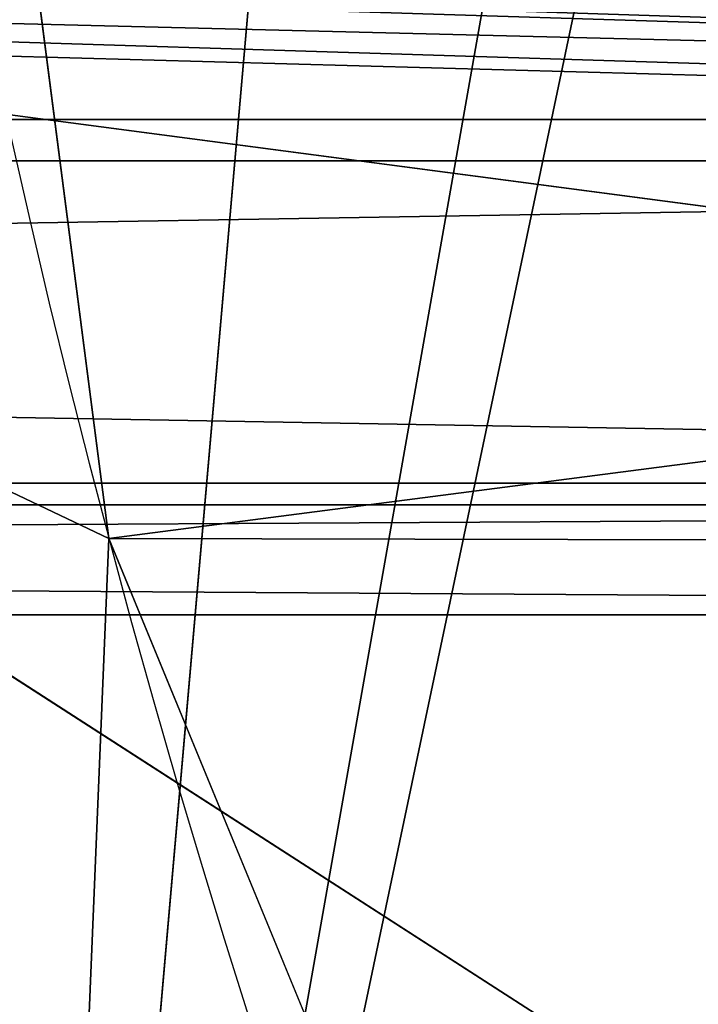
# Model space of a CAD drawing. Extents: x 0 to 536, y 0 to 369.
# Drawn here: x 311 to 314, y 253 to 257 of the extents above; entities that cross this region are included whole.
import ezdxf

# ---------------------------------------------------------------- set-up
doc = ezdxf.new("R2010")
doc.units = 0
doc.layers.get('0').update_dxf_attribs({"color": 13, "linetype": 'CONTINUOUS'})

# ---------------------------------------------------------------- blocks, each defined once
blk = doc.blocks.new('GROUP_2')
at = {"color": 250, "extrusion": (0, 0, -1)}
for centre in [(-99.66655391546986, 99.66655391546986), (-99.66655391546986, 99.66655391546986, -60)]:
    blk.add_circle(centre, 99.99999999999982, dxfattribs=at)
at = {"color": 250}
mesh = blk.add_polyface(dxfattribs=at)
corners = [(1.090411763737478, 116.481553126932), (1.284212109619108, 81.75245832577431), (-0.3318891081318099, 99.108528059727), (5.507898832951315, 133.3436629518959), (5.889610999273089, 64.94069932134512), (12.78634899026969, 149.1825108602284), (13.34437484601256, 49.18406783662747), (22.70461021073379, 163.5168414730775), (23.42199442264614, 34.9613211460459), (34.9613211460459, 175.9111134082929), (35.81626635786223, 22.70461021073451), (49.18406783662747, 185.9887329849272), (50.15059697071058, 12.78634899026969), (64.94069932134512, 193.4434968316674), (65.98944487904379, 5.507898832951315), (81.75245832577431, 198.0488957213206), (82.85155470400771, 1.090411763737478), (99.108528059727, 199.6649969390701), (100.224579771212, -0.331889108131088), (116.481553126932, 198.2426960672015), (117.5806495051654, 1.284212109619108), (133.3436629518959, 193.8252089979884), (134.3924085095939, 5.889610999273089), (149.1825108602284, 186.54675884067), (150.1490399943108, 13.34437484601256), (163.5168414730768, 176.6284976202052), (164.3717866848938, 23.42199442264686), (175.9111134082929, 164.3717866848938), (176.6284976202052, 35.81626635786223), (185.9887329849272, 150.1490399943116), (186.54675884067, 50.15059697071131), (193.4434968316666, 134.3924085095939), (193.8252089979884, 65.98944487904379), (198.0488957213199, 117.5806495051654), (198.2426960672022, 82.85155470400771), (199.6649969390708, 100.224579771212)]
mesh.append_faces([[corners[k] for k in face] for face in [(0, 1, 2), (34, 33, 35)]], dxfattribs={"vtx0": -1, "color": 250})
mesh.append_faces([[corners[k] for k in face] for face in [(1, 3, 4), (4, 5, 6), (6, 7, 8), (8, 9, 10), (10, 11, 12), (12, 13, 14), (14, 15, 16), (16, 17, 18), (18, 19, 20), (20, 21, 22), (22, 23, 24), (24, 25, 26), (26, 27, 28), (28, 29, 30), (30, 31, 32), (32, 33, 34)]], dxfattribs={"vtx0": -1, "vtx1": -1, "color": 250})
mesh.append_faces([[corners[k] for k in face] for face in [(1, 0, 3), (4, 3, 5), (6, 5, 7), (8, 7, 9), (10, 9, 11), (12, 11, 13), (14, 13, 15), (16, 15, 17), (18, 17, 19), (20, 19, 21), (22, 21, 23), (24, 23, 25), (26, 25, 27), (28, 27, 29), (30, 29, 31), (32, 31, 33)]], dxfattribs={"vtx0": -1, "vtx2": -1, "color": 250})
mesh = blk.add_polyface(dxfattribs=at)
corners = [(1.284212109619108, 81.75245832577431, 60), (1.090411763737478, 116.481553126932, 60), (-0.3318891081318099, 99.108528059727, 60), (5.507898832951315, 133.3436629518959, 60), (5.889610999273089, 64.94069932134512, 60), (12.78634899026969, 149.1825108602284, 60), (13.34437484601256, 49.18406783662747, 60), (22.70461021073379, 163.5168414730775, 60), (23.42199442264614, 34.9613211460459, 60), (34.9613211460459, 175.9111134082929, 60), (35.81626635786223, 22.70461021073451, 60), (49.18406783662747, 185.9887329849272, 60), (50.15059697071058, 12.78634899026969, 60), (64.94069932134512, 193.4434968316674, 60), (65.98944487904379, 5.507898832951315, 60), (81.75245832577431, 198.0488957213206, 60), (82.85155470400771, 1.090411763737478, 60), (99.108528059727, 199.6649969390701, 60), (100.224579771212, -0.331889108131088, 60), (116.481553126932, 198.2426960672015, 60), (117.5806495051654, 1.284212109619108, 60), (133.3436629518959, 193.8252089979884, 60), (134.3924085095939, 5.889610999273089, 60), (149.1825108602284, 186.54675884067, 60), (150.1490399943108, 13.34437484601256, 60), (163.5168414730768, 176.6284976202052, 60), (164.3717866848938, 23.42199442264686, 60), (175.9111134082929, 164.3717866848938, 60), (176.6284976202052, 35.81626635786223, 60), (185.9887329849272, 150.1490399943116, 60), (186.54675884067, 50.15059697071131, 60), (193.4434968316666, 134.3924085095939, 60), (193.8252089979884, 65.98944487904379, 60), (198.0488957213199, 117.5806495051654, 60), (198.2426960672022, 82.85155470400771, 60), (199.6649969390708, 100.224579771212, 60)]
mesh.append_faces([[corners[k] for k in face] for face in [(0, 1, 2), (33, 34, 35)]], dxfattribs={"vtx0": -1, "color": 250})
mesh.append_faces([[corners[k] for k in face] for face in [(1, 0, 3), (3, 4, 5), (5, 6, 7), (7, 8, 9), (9, 10, 11), (11, 12, 13), (13, 14, 15), (15, 16, 17), (17, 18, 19), (19, 20, 21), (21, 22, 23), (23, 24, 25), (25, 26, 27), (27, 28, 29), (29, 30, 31), (31, 32, 33)]], dxfattribs={"vtx0": -1, "vtx1": -1, "color": 250})
mesh.append_faces([[corners[k] for k in face] for face in [(3, 0, 4), (5, 4, 6), (7, 6, 8), (9, 8, 10), (11, 10, 12), (13, 12, 14), (15, 14, 16), (17, 16, 18), (19, 18, 20), (21, 20, 22), (23, 22, 24), (25, 24, 26), (27, 26, 28), (29, 28, 30), (31, 30, 32), (33, 32, 34)]], dxfattribs={"vtx0": -1, "vtx2": -1, "color": 250})
blk = doc.blocks.new('GROUP_78')
at = {"color": 250, "extrusion": (0, 0, -1)}
for centre, radius in [((-44.43524182544868, 44.43524182544796), 44.49999999999978), ((-44.43524182544868, 44.43524182544796, -282.9999999999991), 44.49999999999976)]:
    blk.add_circle(centre, radius, dxfattribs=at)
at = {"color": 250}
mesh = blk.add_polyface(dxfattribs=at)
corners = [(1.091800888732911, 54.51473227712324), (0.2583414488160031, 39.08253474276528), (0, 46.83509263619793), (1.858975660984885, 31.49261614544626), (3.500570297486808, 61.88811170114548), (4.753268175931214, 24.29595268012254), (7.153118986676128, 68.73119450557338), (8.853277380168771, 17.71121132451135), (11.93846611266017, 74.83605708215914), (14.03442656873822, 11.93846611266017), (17.71121132451207, 80.01720627072571), (20.13928914532253, 7.153118986679737), (24.2959526801211, 84.11721547496614), (26.98237194975261, 3.500570297488252), (31.49261614544481, 87.01150798991247), (34.35575137377123, 1.091800888732911), (39.082534742766, 88.61214220208208), (42.03539101470233, -7.219114195322617e-13), (46.83509263619649, 88.87048365089808), (49.78794890813209, 0.2583414488123935), (54.51473227712469, 87.77868276216518), (57.37786750545399, 1.858975660984885), (61.88811170114403, 85.36991335340767), (64.5745309707741, 4.753268175931214), (68.73119450557195, 81.71736466421763), (71.15927232638602, 8.853277380170937), (74.8360570821577, 76.93201753823647), (76.93201753823575, 14.03442656873894), (80.01720627072643, 71.15927232638602), (81.71736466421908, 20.13928914532397), (84.11721547496471, 64.57453097077483), (85.36991335340912, 26.98237194975189), (87.01150798991031, 57.37786750545255), (87.77868276216229, 34.35575137377268), (88.6121422020792, 49.78794890813209), (88.87048365089665, 42.03539101470088)]
mesh.append_faces([[corners[k] for k in face] for face in [(0, 1, 2), (33, 34, 35)]], dxfattribs={"vtx0": -1, "color": 250})
mesh.append_faces([[corners[k] for k in face] for face in [(1, 0, 3), (3, 4, 5), (5, 6, 7), (7, 8, 9), (9, 10, 11), (11, 12, 13), (13, 14, 15), (15, 16, 17), (17, 18, 19), (19, 20, 21), (21, 22, 23), (23, 24, 25), (25, 26, 27), (27, 28, 29), (29, 30, 31), (31, 32, 33)]], dxfattribs={"vtx0": -1, "vtx1": -1, "color": 250})
mesh.append_faces([[corners[k] for k in face] for face in [(3, 0, 4), (5, 4, 6), (7, 6, 8), (9, 8, 10), (11, 10, 12), (13, 12, 14), (15, 14, 16), (17, 16, 18), (19, 18, 20), (21, 20, 22), (23, 22, 24), (25, 24, 26), (27, 26, 28), (29, 28, 30), (31, 30, 32), (33, 32, 34)]], dxfattribs={"vtx0": -1, "vtx2": -1, "color": 250})
mesh = blk.add_polyface(dxfattribs=at)
corners = [(0.2583414488160031, 39.08253474276528, 282.9999999999991), (1.091800888732911, 54.51473227712324, 282.9999999999991), (0, 46.83509263619793, 282.9999999999991), (1.858975660984885, 31.49261614544626, 282.9999999999991), (3.500570297486808, 61.88811170114548, 282.9999999999991), (4.753268175931214, 24.29595268012254, 282.9999999999991), (7.153118986676128, 68.73119450557338, 282.9999999999991), (8.853277380168771, 17.71121132451135, 282.9999999999991), (11.93846611266017, 74.83605708215914, 282.9999999999991), (14.03442656873822, 11.93846611266017, 282.9999999999991), (17.71121132451207, 80.01720627072571, 282.9999999999991), (20.13928914532253, 7.153118986679737, 282.9999999999991), (24.2959526801211, 84.11721547496614, 282.9999999999991), (26.98237194975261, 3.500570297488252, 282.9999999999991), (31.49261614544481, 87.01150798991247, 282.9999999999991), (34.35575137377123, 1.091800888732911, 282.9999999999991), (39.082534742766, 88.61214220208208, 282.9999999999991), (42.03539101470233, -7.219114195322617e-13, 282.9999999999991), (46.83509263619649, 88.87048365089808, 282.9999999999991), (49.78794890813209, 0.2583414488123935, 282.9999999999991), (54.51473227712469, 87.77868276216518, 282.9999999999991), (57.37786750545399, 1.858975660984885, 282.9999999999991), (61.88811170114403, 85.36991335340767, 282.9999999999991), (64.5745309707741, 4.753268175931214, 282.9999999999991), (68.73119450557195, 81.71736466421763, 282.9999999999991), (71.15927232638602, 8.853277380170937, 282.9999999999991), (74.8360570821577, 76.93201753823647, 282.9999999999991), (76.93201753823575, 14.03442656873894, 282.9999999999991), (80.01720627072643, 71.15927232638602, 282.9999999999991), (81.71736466421908, 20.13928914532397, 282.9999999999991), (84.11721547496471, 64.57453097077483, 282.9999999999991), (85.36991335340912, 26.98237194975189, 282.9999999999991), (87.01150798991031, 57.37786750545255, 282.9999999999991), (87.77868276216229, 34.35575137377268, 282.9999999999991), (88.6121422020792, 49.78794890813209, 282.9999999999991), (88.87048365089665, 42.03539101470088, 282.9999999999991)]
mesh.append_faces([[corners[k] for k in face] for face in [(0, 1, 2), (34, 33, 35)]], dxfattribs={"vtx0": -1, "color": 250})
mesh.append_faces([[corners[k] for k in face] for face in [(1, 3, 4), (4, 5, 6), (6, 7, 8), (8, 9, 10), (10, 11, 12), (12, 13, 14), (14, 15, 16), (16, 17, 18), (18, 19, 20), (20, 21, 22), (22, 23, 24), (24, 25, 26), (26, 27, 28), (28, 29, 30), (30, 31, 32), (32, 33, 34)]], dxfattribs={"vtx0": -1, "vtx1": -1, "color": 250})
mesh.append_faces([[corners[k] for k in face] for face in [(1, 0, 3), (4, 3, 5), (6, 5, 7), (8, 7, 9), (10, 9, 11), (12, 11, 13), (14, 13, 15), (16, 15, 17), (18, 17, 19), (20, 19, 21), (22, 21, 23), (24, 23, 25), (26, 25, 27), (28, 27, 29), (30, 29, 31), (32, 31, 33)]], dxfattribs={"vtx0": -1, "vtx2": -1, "color": 250})
blk = doc.blocks.new('GROUP_28')
at = {"color": 250}
for p, q in [((25.99690000000032, 76.63952282815097, 18.359375), (32.98255249293767, 87.48369926986403, 22.3984375)), ((25.99690000000032, 76.63952282815097, 27.171875), (32.98255249293767, 87.48369926986403, 31.21093750000001)), ((25.99690000000032, 76.63952282815097, 9.546875), (32.98255249293767, 87.48369926986403, 13.58593749999999)), ((25.99690000000032, 76.63952282815097, 53.60937500000001), (32.98255249293767, 87.48369926986403, 57.64843750000001)), ((25.9968999999996, 76.63952282815097, 44.79687500000001), (32.98255249293767, 87.48369926986403, 48.83593750000001)), ((25.99690000000032, 76.63952282815097, 35.98437500000001), (32.98255249293767, 87.48369926986403, 40.0234375)), ((32.98255249293767, 87.48369926986403, 57.64843750000001), (30.69888141229757, 82.68767635796377, 60)), ((22.25000000000071, 83.03813046840834, 40.39062500000001), (34.98219294708869, 80.36135302873004, 44.4296875)), ((22.25000000000071, 83.03813046840834, 49.203125), (34.98219294708869, 80.36135302873004, 53.24218749999999)), ((22.25000000000071, 83.03813046840834, 5.140624999999998), (34.98219294708797, 80.36135302873004, 9.179687499999998)), ((22.25000000000071, 83.03813046840834, 22.76562499999999), (34.98219294708797, 80.36135302873004, 26.8046875)), ((22.25000000000071, 83.03813046840834, 31.578125), (34.98219294708797, 80.36135302873004, 35.6171875)), ((22.25000000000071, 83.03813046840834, 58.015625), (30.69888141229757, 82.68767635796377, 60)), ((22.25000000000071, 83.03813046840834, 13.953125), (34.98219294708797, 80.36135302873004, 17.9921875))]:
    blk.add_line(p, q, dxfattribs=at)
blk.add_arc((41.20971446897263, 43.14701029025394, 60), 40.91383488043449, 20.94217435961545, 200.942174359616, dxfattribs=at)
mesh = blk.add_polyface(dxfattribs=at)
corners = [(1.516300730137379, 56.0174475070623), (1.516300730137379, 32.98255249293767), (0, 44.49999999999999), (5.961869531593077, 66.74999999999999), (5.961869531593077, 22.24999999999999), (13.03374823719897, 75.96625176280172), (13.03374823719897, 13.03374823719897), (22.25000000000071, 83.03813046840834), (22.25000000000071, 5.961869531593077), (32.98255249293767, 87.48369926986403), (32.98255249293767, 1.516300730136658), (44.49999999999999, 88.99999999999997), (44.49999999999999, 0), (56.0174475070623, 87.48369926986331), (56.01744750706303, 1.516300730136658), (66.7500000000007, 83.03813046840762), (66.7500000000007, 5.961869531593077), (75.96625176280101, 75.96625176280172), (75.96625176280101, 13.03374823719897), (83.03813046840834, 66.74999999999999), (83.03813046840834, 22.24999999999999), (87.48369926986403, 56.0174475070623), (87.48369926986403, 32.98255249293767), (88.99999999999997, 44.49999999999999)]
mesh.append_faces([[corners[k] for k in face] for face in [(0, 1, 2), (22, 21, 23)]], dxfattribs={"vtx0": -1, "color": 250})
mesh.append_faces([[corners[k] for k in face] for face in [(1, 3, 4), (4, 5, 6), (6, 7, 8), (8, 9, 10), (10, 11, 12), (12, 13, 14), (14, 15, 16), (16, 17, 18), (18, 19, 20), (20, 21, 22)]], dxfattribs={"vtx0": -1, "vtx1": -1, "color": 250})
mesh.append_faces([[corners[k] for k in face] for face in [(1, 0, 3), (4, 3, 5), (6, 5, 7), (8, 7, 9), (10, 9, 11), (12, 11, 13), (14, 13, 15), (16, 15, 17), (18, 17, 19), (20, 19, 21)]], dxfattribs={"vtx0": -1, "vtx2": -1, "color": 250})
mesh = blk.add_polyface(dxfattribs=at)
corners = [(34.98219294708869, 80.36135302873004, 44.4296875), (32.98255249293767, 87.48369926986403, 40.0234375), (22.25000000000071, 83.03813046840834, 40.39062500000001)]
mesh.append_faces([[corners[k] for k in face] for face in [(0, 1, 2)]], dxfattribs={"color": 250})
mesh = blk.add_polyface(dxfattribs=at)
corners = [(34.98219294708869, 80.36135302873004, 53.24218749999999), (32.98255249293767, 87.48369926986403, 48.83593750000001), (22.25000000000071, 83.03813046840834, 49.203125)]
mesh.append_faces([[corners[k] for k in face] for face in [(0, 1, 2)]], dxfattribs={"color": 250})
mesh = blk.add_polyface(dxfattribs=at)
corners = [(32.98255249293767, 87.48369926986403, 22.3984375), (25.99690000000032, 76.63952282815097, 18.359375), (22.25000000000071, 83.03813046840834, 22.76562499999999)]
mesh.append_faces([[corners[k] for k in face] for face in [(0, 1, 2)]], dxfattribs={"color": 250})
mesh = blk.add_polyface(dxfattribs=at)
corners = [(32.98255249293767, 87.48369926986403, 31.21093750000001), (25.99690000000032, 76.63952282815097, 27.171875), (22.25000000000071, 83.03813046840834, 31.578125)]
mesh.append_faces([[corners[k] for k in face] for face in [(0, 1, 2)]], dxfattribs={"color": 250})
mesh = blk.add_polyface(dxfattribs=at)
corners = [(32.98255249293767, 87.48369926986403, 13.58593749999999), (25.99690000000032, 76.63952282815097, 9.546875), (22.25000000000071, 83.03813046840834, 13.953125)]
mesh.append_faces([[corners[k] for k in face] for face in [(0, 1, 2)]], dxfattribs={"color": 250})
mesh = blk.add_polyface(dxfattribs=at)
corners = [(32.98255249293767, 87.48369926986403, 57.64843750000001), (25.99690000000032, 76.63952282815097, 53.60937500000001), (22.25000000000071, 83.03813046840834, 58.015625)]
mesh.append_faces([[corners[k] for k in face] for face in [(0, 1, 2)]], dxfattribs={"color": 250})
mesh = blk.add_polyface(dxfattribs=at)
corners = [(32.98255249293767, 87.48369926986403, 48.83593750000001), (25.9968999999996, 76.63952282815097, 44.79687500000001), (22.25000000000071, 83.03813046840834, 49.203125)]
mesh.append_faces([[corners[k] for k in face] for face in [(0, 1, 2)]], dxfattribs={"color": 250})
mesh = blk.add_polyface(dxfattribs=at)
corners = [(34.98219294708797, 80.36135302873004, 9.179687499999998), (32.98255249293767, 87.48369926986403, 4.773437499999997), (22.25000000000071, 83.03813046840834, 5.140624999999998)]
mesh.append_faces([[corners[k] for k in face] for face in [(0, 1, 2)]], dxfattribs={"color": 250})
mesh = blk.add_polyface(dxfattribs=at)
corners = [(34.98219294708797, 80.36135302873004, 26.8046875), (32.98255249293767, 87.48369926986403, 22.3984375), (22.25000000000071, 83.03813046840834, 22.76562499999999)]
mesh.append_faces([[corners[k] for k in face] for face in [(0, 1, 2)]], dxfattribs={"color": 250})
mesh = blk.add_polyface(dxfattribs=at)
corners = [(34.98219294708797, 80.36135302873004, 35.6171875), (32.98255249293767, 87.48369926986403, 31.21093750000001), (22.25000000000071, 83.03813046840834, 31.578125)]
mesh.append_faces([[corners[k] for k in face] for face in [(0, 1, 2)]], dxfattribs={"color": 250})
mesh = blk.add_polyface(dxfattribs=at)
corners = [(32.98255249293767, 87.48369926986403, 57.64843750000001), (22.25000000000071, 83.03813046840834, 58.015625), (30.69888141229757, 82.68767635796377, 60)]
mesh.append_faces([[corners[k] for k in face] for face in [(0, 1, 2)]], dxfattribs={"color": 250})
mesh = blk.add_polyface(dxfattribs=at)
corners = [(34.98219294708797, 80.36135302873004, 17.9921875), (32.98255249293767, 87.48369926986403, 13.58593749999999), (22.25000000000071, 83.03813046840834, 13.953125)]
mesh.append_faces([[corners[k] for k in face] for face in [(0, 1, 2)]], dxfattribs={"color": 250})
mesh = blk.add_polyface(dxfattribs=at)
corners = [(22.25000000000071, 83.03813046840834, 5.140624999999998), (32.98255249293767, 87.48369926986403), (22.25000000000071, 83.03813046840834), (32.98255249293767, 87.48369926986403, 4.773437499999997)]
mesh.append_faces([[corners[k] for k in face] for face in [(0, 1, 2), (1, 0, 3)]], dxfattribs={"vtx0": -1, "color": 250})
mesh = blk.add_polyface(dxfattribs=at)
corners = [(32.98255249293767, 87.48369926986403, 40.0234375), (25.99690000000032, 76.63952282815097, 35.98437500000001), (22.25000000000071, 83.03813046840834, 40.39062500000001)]
mesh.append_faces([[corners[k] for k in face] for face in [(0, 1, 2)]], dxfattribs={"color": 250})
mesh = blk.add_polyface(dxfattribs=at)
corners = [(34.98219294708797, 80.36135302873004, 17.9921875), (25.99690000000032, 76.63952282815097, 18.359375), (32.98255249293767, 87.48369926986403, 22.3984375)]
mesh.append_faces([[corners[k] for k in face] for face in [(0, 1, 2)]], dxfattribs={"color": 250})
mesh = blk.add_polyface(dxfattribs=at)
corners = [(34.98219294708797, 80.36135302873004, 26.8046875), (25.99690000000032, 76.63952282815097, 27.171875), (32.98255249293767, 87.48369926986403, 31.21093750000001)]
mesh.append_faces([[corners[k] for k in face] for face in [(0, 1, 2)]], dxfattribs={"color": 250})
mesh = blk.add_polyface(dxfattribs=at)
corners = [(34.98219294708797, 80.36135302873004, 9.179687499999998), (25.99690000000032, 76.63952282815097, 9.546875), (32.98255249293767, 87.48369926986403, 13.58593749999999)]
mesh.append_faces([[corners[k] for k in face] for face in [(0, 1, 2)]], dxfattribs={"color": 250})
mesh = blk.add_polyface(dxfattribs=at)
corners = [(34.98219294708869, 80.36135302873004, 53.24218749999999), (25.99690000000032, 76.63952282815097, 53.60937500000001), (32.98255249293767, 87.48369926986403, 57.64843750000001)]
mesh.append_faces([[corners[k] for k in face] for face in [(0, 1, 2)]], dxfattribs={"color": 250})
mesh = blk.add_polyface(dxfattribs=at)
corners = [(34.98219294708869, 80.36135302873004, 44.4296875), (25.9968999999996, 76.63952282815097, 44.79687500000001), (32.98255249293767, 87.48369926986403, 48.83593750000001)]
mesh.append_faces([[corners[k] for k in face] for face in [(0, 1, 2)]], dxfattribs={"color": 250})
mesh = blk.add_polyface(dxfattribs=at)
corners = [(34.98219294708797, 80.36135302873004, 35.6171875), (25.99690000000032, 76.63952282815097, 35.98437500000001), (32.98255249293767, 87.48369926986403, 40.0234375)]
mesh.append_faces([[corners[k] for k in face] for face in [(0, 1, 2)]], dxfattribs={"color": 250})
mesh = blk.add_polyface(dxfattribs=at)
corners = [(41.29090679807884, 84.06076460868701, 60), (32.98255249293767, 87.48369926986403, 57.64843750000001), (30.69888141229757, 82.68767635796377, 60)]
mesh.append_faces([[corners[k] for k in face] for face in [(0, 1, 2)]], dxfattribs={"color": 250})
mesh = blk.add_polyface(dxfattribs=at)
corners = [(1.669048401262808, 32.63617723357815, 60), (1.711076643441333, 53.81469488209022, 60), (0.2959601505388377, 43.22820261936014, 60), (3.313445564767454, 28.64386105962322, 60), (5.817960029566654, 63.6742020690693, 60), (5.736767700459728, 22.7604477506355, 60), (12.2219097001164, 14.27402881438039, 60), (12.33673299309981, 72.13481505911018, 60), (20.68252269015655, 7.755255850847953, 60), (20.8231519293542, 78.61995705876612, 60), (30.54202987713564, 3.64837246472191, 60), (30.69888141229757, 82.68767635796377, 60), (41.12852213986499, 2.233255971820859, 60), (41.29090679807884, 84.06076460868701, 60), (51.72054752564843, 3.606344222544106, 60), (51.87739906080964, 82.64564811578524, 60), (61.59627700859036, 7.674063521741749, 60), (61.736906247788, 78.53876472965848, 60), (70.0826959448462, 14.15920552139698, 60), (70.1975192378296, 72.01999176612749, 60), (76.60146890837862, 22.61981851143785, 60), (76.68266123748482, 63.53357282987165, 60), (80.70835229450466, 32.47932569841694, 60), (79.1059833731771, 57.65015952088393, 60), (80.7503805366832, 53.65784334692972, 60), (82.12346878740644, 43.06581796114629, 60)]
mesh.append_faces([[corners[k] for k in face] for face in [(0, 1, 2), (24, 22, 25)]], dxfattribs={"vtx0": -1, "color": 250})
mesh.append_faces([[corners[k] for k in face] for face in [(1, 3, 4), (4, 6, 7), (7, 8, 9), (9, 10, 11), (11, 12, 13), (13, 14, 15), (15, 16, 17), (17, 18, 19), (19, 20, 21), (21, 22, 23), (23, 22, 24)]], dxfattribs={"vtx0": -1, "vtx1": -1, "color": 250})
mesh.append_faces([[corners[k] for k in face] for face in [(1, 0, 3), (4, 3, 5), (4, 5, 6), (7, 6, 8), (9, 8, 10), (11, 10, 12), (13, 12, 14), (15, 14, 16), (17, 16, 18), (19, 18, 20), (21, 20, 22)]], dxfattribs={"vtx0": -1, "vtx2": -1, "color": 250})
mesh = blk.add_polyface(dxfattribs=at)
corners = [(30.69888141229757, 82.68767635796377, 60), (22.25000000000071, 83.03813046840834, 58.015625), (20.8231519293542, 78.61995705876612, 60)]
mesh.append_faces([[corners[k] for k in face] for face in [(0, 1, 2)]], dxfattribs={"color": 250})
mesh = blk.add_polyface(dxfattribs=at)
corners = [(34.98219294708869, 80.36135302873004, 44.4296875), (22.25000000000071, 83.03813046840834, 40.39062500000001), (25.9968999999996, 76.63952282815097, 44.79687500000001)]
mesh.append_faces([[corners[k] for k in face] for face in [(0, 1, 2)]], dxfattribs={"color": 250})
mesh = blk.add_polyface(dxfattribs=at)
corners = [(34.98219294708869, 80.36135302873004, 53.24218749999999), (22.25000000000071, 83.03813046840834, 49.203125), (25.99690000000032, 76.63952282815097, 53.60937500000001)]
mesh.append_faces([[corners[k] for k in face] for face in [(0, 1, 2)]], dxfattribs={"color": 250})
mesh = blk.add_polyface(dxfattribs=at)
corners = [(34.98219294708797, 80.36135302873004, 9.179687499999998), (22.25000000000071, 83.03813046840834, 5.140624999999998), (25.99690000000032, 76.63952282815097, 9.546875)]
mesh.append_faces([[corners[k] for k in face] for face in [(0, 1, 2)]], dxfattribs={"color": 250})
mesh = blk.add_polyface(dxfattribs=at)
corners = [(34.98219294708797, 80.36135302873004, 26.8046875), (22.25000000000071, 83.03813046840834, 22.76562499999999), (25.99690000000032, 76.63952282815097, 27.171875)]
mesh.append_faces([[corners[k] for k in face] for face in [(0, 1, 2)]], dxfattribs={"color": 250})
mesh = blk.add_polyface(dxfattribs=at)
corners = [(34.98219294708797, 80.36135302873004, 35.6171875), (22.25000000000071, 83.03813046840834, 31.578125), (25.99690000000032, 76.63952282815097, 35.98437500000001)]
mesh.append_faces([[corners[k] for k in face] for face in [(0, 1, 2)]], dxfattribs={"color": 250})
mesh = blk.add_polyface(dxfattribs=at)
corners = [(34.98219294708797, 80.36135302873004, 17.9921875), (22.25000000000071, 83.03813046840834, 13.953125), (25.99690000000032, 76.63952282815097, 18.359375)]
mesh.append_faces([[corners[k] for k in face] for face in [(0, 1, 2)]], dxfattribs={"color": 250})
blk = doc.blocks.new('GROUP_24')
at = {"color": 250, "extrusion": (0, 0, -1)}
for centre, radius in [((-44.43524182544868, 44.43524182544652), 44.49999999999978), ((-44.43524182544868, 44.43524182544652, -121.0000000000007), 44.4999999999998)]:
    blk.add_circle(centre, radius, dxfattribs=at)
at = {"color": 250}
mesh = blk.add_polyface(dxfattribs=at)
corners = [(1.091800888731467, 54.51473227712253), (0.2583414488160031, 39.08253474276383), (0, 46.83509263619649), (1.858975660984885, 31.49261614544409), (3.500570297486808, 61.88811170114548), (4.753268175931214, 24.2959526801211), (7.153118986676128, 68.73119450557338), (8.853277380168771, 17.71121132451135), (11.93846611266017, 74.8360570821577), (14.0344265687375, 11.93846611265873), (17.71121132451207, 80.01720627072426), (20.13928914532253, 7.153118986679737), (24.2959526801211, 84.11721547496614), (26.98237194975261, 3.500570297485365), (31.49261614544554, 87.01150798991104), (34.35575137377123, 1.091800888732911), (39.082534742766, 88.61214220208208), (42.03539101470233, -2.165734258596785e-12), (46.83509263619649, 88.87048365089808), (49.78794890813209, 0.2583414488109497), (54.51473227712469, 87.77868276216518), (57.37786750545399, 1.858975660984885), (61.88811170114475, 85.36991335340622), (64.57453097077266, 4.753268175930492), (68.73119450557195, 81.71736466421618), (71.15927232638747, 8.853277380169493), (74.8360570821577, 76.93201753823503), (76.9320175382343, 14.0344265687375), (80.01720627072643, 71.15927232638602), (81.71736466421979, 20.13928914532253), (84.11721547496543, 64.57453097077338), (85.36991335340912, 26.98237194975189), (87.01150798990886, 57.37786750545111), (87.77868276216302, 34.35575137377123), (88.6121422020792, 49.7879489081292), (88.87048365089592, 42.03539101469944)]
mesh.append_faces([[corners[k] for k in face] for face in [(0, 1, 2), (33, 34, 35)]], dxfattribs={"vtx0": -1, "color": 250})
mesh.append_faces([[corners[k] for k in face] for face in [(1, 0, 3), (3, 4, 5), (5, 6, 7), (7, 8, 9), (9, 10, 11), (11, 12, 13), (13, 14, 15), (15, 16, 17), (17, 18, 19), (19, 20, 21), (21, 22, 23), (23, 24, 25), (25, 26, 27), (27, 28, 29), (29, 30, 31), (31, 32, 33)]], dxfattribs={"vtx0": -1, "vtx1": -1, "color": 250})
mesh.append_faces([[corners[k] for k in face] for face in [(3, 0, 4), (5, 4, 6), (7, 6, 8), (9, 8, 10), (11, 10, 12), (13, 12, 14), (15, 14, 16), (17, 16, 18), (19, 18, 20), (21, 20, 22), (23, 22, 24), (25, 24, 26), (27, 26, 28), (29, 28, 30), (31, 30, 32), (33, 32, 34)]], dxfattribs={"vtx0": -1, "vtx2": -1, "color": 250})
mesh = blk.add_polyface(dxfattribs=at)
corners = [(0.2583414488160031, 39.08253474276383, 121.0000000000007), (1.091800888731467, 54.51473227712253, 121.0000000000007), (0, 46.83509263619649, 121.0000000000007), (1.858975660984885, 31.49261614544409, 121.0000000000007), (3.500570297486808, 61.88811170114548, 121.0000000000007), (4.753268175931214, 24.2959526801211, 121.0000000000007), (7.153118986676128, 68.73119450557338, 121.0000000000007), (8.853277380168771, 17.71121132451135, 121.0000000000007), (11.93846611266017, 74.8360570821577, 121.0000000000007), (14.0344265687375, 11.93846611265873, 121.0000000000007), (17.71121132451207, 80.01720627072426, 121.0000000000007), (20.13928914532253, 7.153118986679737, 121.0000000000007), (24.2959526801211, 84.11721547496614, 121.0000000000007), (26.98237194975261, 3.500570297485365, 121.0000000000007), (31.49261614544554, 87.01150798991104, 121.0000000000007), (34.35575137377123, 1.091800888732911, 121.0000000000007), (39.082534742766, 88.61214220208208, 121.0000000000007), (42.03539101470233, -2.165734258596785e-12, 121.0000000000007), (46.83509263619649, 88.87048365089808, 121.0000000000007), (49.78794890813209, 0.2583414488109497, 121.0000000000007), (54.51473227712469, 87.77868276216518, 121.0000000000007), (57.37786750545399, 1.858975660984885, 121.0000000000007), (61.88811170114475, 85.36991335340622, 121.0000000000007), (64.57453097077266, 4.753268175930492, 121.0000000000007), (68.73119450557195, 81.71736466421618, 121.0000000000007), (71.15927232638747, 8.853277380169493, 121.0000000000007), (74.8360570821577, 76.93201753823503, 121.0000000000007), (76.9320175382343, 14.0344265687375, 121.0000000000007), (80.01720627072643, 71.15927232638602, 121.0000000000007), (81.71736466421979, 20.13928914532253, 121.0000000000007), (84.11721547496543, 64.57453097077338, 121.0000000000007), (85.36991335340912, 26.98237194975189, 121.0000000000007), (87.01150798990886, 57.37786750545111, 121.0000000000007), (87.77868276216302, 34.35575137377123, 121.0000000000007), (88.6121422020792, 49.7879489081292, 121.0000000000007), (88.87048365089592, 42.03539101469944, 121.0000000000007)]
mesh.append_faces([[corners[k] for k in face] for face in [(0, 1, 2), (34, 33, 35)]], dxfattribs={"vtx0": -1, "color": 250})
mesh.append_faces([[corners[k] for k in face] for face in [(1, 3, 4), (4, 5, 6), (6, 7, 8), (8, 9, 10), (10, 11, 12), (12, 13, 14), (14, 15, 16), (16, 17, 18), (18, 19, 20), (20, 21, 22), (22, 23, 24), (24, 25, 26), (26, 27, 28), (28, 29, 30), (30, 31, 32), (32, 33, 34)]], dxfattribs={"vtx0": -1, "vtx1": -1, "color": 250})
mesh.append_faces([[corners[k] for k in face] for face in [(1, 0, 3), (4, 3, 5), (6, 5, 7), (8, 7, 9), (10, 9, 11), (12, 11, 13), (14, 13, 15), (16, 15, 17), (18, 17, 19), (20, 19, 21), (22, 21, 23), (24, 23, 25), (26, 25, 27), (28, 27, 29), (30, 29, 31), (32, 31, 33)]], dxfattribs={"vtx0": -1, "vtx2": -1, "color": 250})
blk = doc.blocks.new('GROUP_5')
at = {"color": 250, "extrusion": (0, 0, -1)}
for centre, radius in [((-44.43524182544652, 44.43524182544435, -11.00000000000075), 47.00954959385944), ((-44.43524182544652, 44.43524182544435), 47.00954959385942)]:
    blk.add_circle(centre, radius, dxfattribs=at)
at = {"color": 250, "extrusion": (-2.359153964682608e-15, 7.760710199513069e-15, -1)}
blk.add_circle((-44.43524182544652, 44.43524182544435), 44.49999999999977, dxfattribs=at)
at = {"color": 250}
mesh = blk.add_polyface(dxfattribs=at)
corners = [(-2.232987144402722, 38.7806721835404, 11.00000000000075), (-1.352525282037931, 55.08315882025253, 11.00000000000075), (-2.505897597216602, 46.97043071771148, 11.00000000000075), (-0.5420861696025099, 30.76272488659595, 11.00000000000075), (1.192085166974965, 62.87235535301434, 11.00000000000075), (2.515428156700978, 23.16021009820608, 11.00000000000075), (5.050617048961606, 70.10134952087064, 11.00000000000075), (6.846654808877468, 16.20412638316727, 11.00000000000075), (10.10583082520134, 76.55049199407534, 11.00000000000075), (12.31999165681841, 10.10583082520134, 11.00000000000075), (16.20412638316583, 82.02382884201195, 11.00000000000075), (18.76913413001878, 5.050617048967382, 11.00000000000075), (23.16021009820247, 86.3550554941935, 11.00000000000075), (25.99812829788302, 1.192085166974965, 11.00000000000075), (30.76272488659523, 89.41256982049626, 11.00000000000075), (33.78732483063978, -1.352525282037209, 11.00000000000075), (38.78067218354113, 91.10347079529575, 11.00000000000075), (41.90005293318228, -2.505897597218046, 11.00000000000075), (46.97043071771148, 91.37638124811107, 11.00000000000075), (50.08981146735335, -2.232987144405609, 11.00000000000075), (55.0831588202547, 90.22300893293313, 11.00000000000075), (58.10775876430213, -0.542086169601788, 11.00000000000075), (62.87235535301434, 87.67839848391446, 11.00000000000075), (65.71027355268839, 2.515428156700978, 11.00000000000075), (70.10134952086703, 83.8198666019307, 11.00000000000075), (72.66635726773154, 6.846654808880356, 11.00000000000075), (76.5504919940768, 78.76465282568664, 11.00000000000075), (78.76465282568952, 12.31999165681624, 11.00000000000075), (82.02382884201268, 72.66635726773082, 11.00000000000075), (83.81986660192854, 18.76913413002094, 11.00000000000075), (86.35505549419061, 65.71027355268767, 11.00000000000075), (87.67839848391878, 25.9981282978823, 11.00000000000075), (89.41256982049265, 58.10775876429708, 11.00000000000075), (90.22300893292808, 33.78732483064051, 11.00000000000075), (91.10347079529431, 50.08981146735118, 11.00000000000075), (91.37638124810819, 41.90005293318228, 11.00000000000075)]
mesh.append_faces([[corners[k] for k in face] for face in [(0, 1, 2), (34, 33, 35)]], dxfattribs={"vtx0": -1, "color": 250})
mesh.append_faces([[corners[k] for k in face] for face in [(1, 3, 4), (4, 5, 6), (6, 7, 8), (8, 9, 10), (10, 11, 12), (12, 13, 14), (14, 15, 16), (16, 17, 18), (18, 19, 20), (20, 21, 22), (22, 23, 24), (24, 25, 26), (26, 27, 28), (28, 29, 30), (30, 31, 32), (32, 33, 34)]], dxfattribs={"vtx0": -1, "vtx1": -1, "color": 250})
mesh.append_faces([[corners[k] for k in face] for face in [(1, 0, 3), (4, 3, 5), (6, 5, 7), (8, 7, 9), (10, 9, 11), (12, 11, 13), (14, 13, 15), (16, 15, 17), (18, 17, 19), (20, 19, 21), (22, 21, 23), (24, 23, 25), (26, 25, 27), (28, 27, 29), (30, 29, 31), (32, 31, 33)]], dxfattribs={"vtx0": -1, "vtx2": -1, "color": 250})
mesh = blk.add_polyface(dxfattribs=at)
corners = [(-1.352525282037931, 55.08315882025253), (-2.232987144402722, 38.7806721835404), (-2.505897597216602, 46.97043071771148), (-0.5420861696025099, 30.76272488659595), (-1.443822839064523e-12, 46.83509263619432), (1.192085166974965, 62.87235535301434), (1.091800888727857, 54.51473227712253), (3.500570297486087, 61.88811170114331), (5.050617048961606, 70.10134952087064), (7.153118986673962, 68.73119450557267), (10.10583082520134, 76.55049199407534), (11.93846611265801, 74.83605708215626), (16.20412638316583, 82.02382884201195), (17.71121132450846, 80.01720627072426), (23.16021009820247, 86.3550554941935), (24.29595268011893, 84.11721547496543), (30.76272488659523, 89.41256982049626), (31.49261614544337, 87.01150798990959), (38.78067218354113, 91.10347079529575), (39.08253474276383, 88.61214220208063), (46.97043071771148, 91.37638124811107), (46.83509263619576, 88.87048365089808), (54.51473227712253, 87.77868276216373), (55.0831588202547, 90.22300893293313), (61.88811170114258, 85.36991335340622), (62.87235535301434, 87.67839848391446), (68.73119450556906, 81.71736466421474), (70.10134952086703, 83.8198666019307), (74.8360570821577, 76.93201753823358), (76.5504919940768, 78.76465282568664), (80.01720627072426, 71.15927232638529), (82.02382884201268, 72.66635726773082), (84.11721547496326, 64.57453097077266), (86.35505549419061, 65.71027355268767), (87.0115079899067, 57.37786750544966), (89.41256982049265, 58.10775876429708), (88.61214220207702, 49.78794890812776), (88.87048365089376, 42.03539101469799), (0.2583414488145593, 39.08253474276311), (2.515428156700978, 23.16021009820608), (1.858975660983441, 31.49261614544265), (4.753268175929048, 24.29595268011965), (6.846654808877468, 16.20412638316727), (8.853277380167327, 17.71121132450918), (12.31999165681841, 10.10583082520134), (14.03442656873533, 11.93846611265728), (18.76913413001878, 5.050617048967382), (20.13928914532253, 7.153118986679737), (25.99812829788302, 1.192085166974965), (26.98237194974901, 3.500570297484643), (33.78732483063978, -1.352525282037209), (34.35575137376907, 1.091800888732911), (41.90005293318228, -2.505897597218046), (42.0353910147016, -3.609557097661309e-12), (50.08981146735335, -2.232987144405609), (49.78794890813064, 0.2583414488095059), (57.37786750545183, 1.858975660984885), (58.10775876430213, -0.542086169601788), (64.5745309707705, 4.753268175929048), (65.71027355268839, 2.515428156700978), (71.15927232638529, 8.853277380167327), (72.66635726773154, 6.846654808880356), (76.93201753823286, 14.03442656873678), (78.76465282568952, 12.31999165681624), (81.71736466421908, 20.13928914532109), (83.81986660192854, 18.76913413002094), (85.36991335340694, 26.98237194975189), (87.67839848391878, 25.9981282978823), (87.77868276216229, 34.35575137376978), (90.22300893292808, 33.78732483064051), (91.10347079529431, 50.08981146735118), (91.37638124810819, 41.90005293318228)]
mesh.append_faces([[corners[k] for k in face] for face in [(0, 1, 2), (69, 70, 71)]], dxfattribs={"vtx0": -1, "color": 250})
mesh.append_faces([[corners[k] for k in face] for face in [(1, 0, 3), (4, 5, 6), (6, 5, 7), (7, 8, 9), (9, 10, 11), (11, 12, 13), (13, 14, 15), (15, 16, 17), (17, 18, 19), (19, 20, 21), (21, 20, 22), (22, 23, 24), (24, 25, 26), (26, 27, 28), (28, 29, 30), (30, 31, 32), (32, 33, 34), (34, 35, 36), (36, 35, 37), (3, 38, 39), (38, 3, 4), (39, 41, 42), (42, 43, 44), (44, 45, 46), (46, 47, 48), (48, 49, 50), (50, 51, 52), (52, 53, 54), (54, 56, 57), (57, 58, 59), (59, 60, 61), (61, 62, 63), (63, 64, 65), (65, 66, 67), (67, 68, 69)]], dxfattribs={"vtx0": -1, "vtx1": -1, "color": 250})
mesh.append_faces([[corners[k] for k in face] for face in [(3, 0, 4), (69, 37, 35)]], dxfattribs={"vtx0": -1, "vtx1": -1, "vtx2": -1, "color": 250})
mesh.append_faces([[corners[k] for k in face] for face in [(4, 0, 5), (7, 5, 8), (9, 8, 10), (11, 10, 12), (13, 12, 14), (15, 14, 16), (17, 16, 18), (19, 18, 20), (22, 20, 23), (24, 23, 25), (26, 25, 27), (28, 27, 29), (30, 29, 31), (32, 31, 33), (34, 33, 35), (39, 38, 40), (39, 40, 41), (42, 41, 43), (44, 43, 45), (46, 45, 47), (48, 47, 49), (50, 49, 51), (52, 51, 53), (54, 53, 55), (54, 55, 56), (57, 56, 58), (59, 58, 60), (61, 60, 62), (63, 62, 64), (65, 64, 66), (67, 66, 68), (69, 68, 37), (69, 35, 70)]], dxfattribs={"vtx0": -1, "vtx2": -1, "color": 250})
mesh = blk.add_polyface(dxfattribs=at)
corners = [(1.091800888727857, 54.51473227712253), (0.2583414488145593, 39.08253474276311), (-1.443822839064523e-12, 46.83509263619432), (1.858975660983441, 31.49261614544265), (3.500570297486087, 61.88811170114331), (4.753268175929048, 24.29595268011965), (7.153118986673962, 68.73119450557267), (8.853277380167327, 17.71121132450918), (11.93846611265801, 74.83605708215626), (14.03442656873533, 11.93846611265728), (17.71121132450846, 80.01720627072426), (20.13928914532253, 7.153118986679737), (24.29595268011893, 84.11721547496543), (26.98237194974901, 3.500570297484643), (31.49261614544337, 87.01150798990959), (34.35575137376907, 1.091800888732911), (39.08253474276383, 88.61214220208063), (42.0353910147016, -3.609557097661309e-12), (46.83509263619576, 88.87048365089808), (49.78794890813064, 0.2583414488095059), (54.51473227712253, 87.77868276216373), (57.37786750545183, 1.858975660984885), (61.88811170114258, 85.36991335340622), (64.5745309707705, 4.753268175929048), (68.73119450556906, 81.71736466421474), (71.15927232638529, 8.853277380167327), (74.8360570821577, 76.93201753823358), (76.93201753823286, 14.03442656873678), (80.01720627072426, 71.15927232638529), (81.71736466421908, 20.13928914532109), (84.11721547496326, 64.57453097077266), (85.36991335340694, 26.98237194975189), (87.0115079899067, 57.37786750544966), (87.77868276216229, 34.35575137376978), (88.61214220207702, 49.78794890812776), (88.87048365089376, 42.03539101469799)]
mesh.append_faces([[corners[k] for k in face] for face in [(0, 1, 2), (33, 34, 35)]], dxfattribs={"vtx0": -1, "color": 250})
mesh.append_faces([[corners[k] for k in face] for face in [(1, 0, 3), (3, 4, 5), (5, 6, 7), (7, 8, 9), (9, 10, 11), (11, 12, 13), (13, 14, 15), (15, 16, 17), (17, 18, 19), (19, 20, 21), (21, 22, 23), (23, 24, 25), (25, 26, 27), (27, 28, 29), (29, 30, 31), (31, 32, 33)]], dxfattribs={"vtx0": -1, "vtx1": -1, "color": 250})
mesh.append_faces([[corners[k] for k in face] for face in [(3, 0, 4), (5, 4, 6), (7, 6, 8), (9, 8, 10), (11, 10, 12), (13, 12, 14), (15, 14, 16), (17, 16, 18), (19, 18, 20), (21, 20, 22), (23, 22, 24), (25, 24, 26), (27, 26, 28), (29, 28, 30), (31, 30, 32), (33, 32, 34)]], dxfattribs={"vtx0": -1, "vtx2": -1, "color": 250})
blk = doc.blocks.new('GROUP_77')
blk.add_blockref('GROUP_2', (0.331889108131088, 0.331889108131088))
at = {"rotation": 353.0914170989327}
for name, p in [('GROUP_5', (50.4699630959885, 60.81503553301388, 513.9999999999999)), ('GROUP_78', (50.4699630959885, 60.8150355330146, 110)), ('GROUP_24', (50.4699630959885, 60.8150355330146, 392.9999999999991))]:
    blk.add_blockref(name, p, dxfattribs=at)
at = {"zscale": 1.2, "rotation": 90.0000000000137}
blk.add_blockref('GROUP_28', (144.4447927950224, 55.10844136062425, 37.98033433959246), dxfattribs=at)
blk = doc.blocks.new('DIFFERENCE_5')
at = {"color": 250}
for p, q in [((26.50548984984247, 10.00000000001361, 6.979807490303406), (26.50548984984608, -74.99999999998656, 6.979807490251609)), ((26.67257812936474, 10.00000000000495, 21.22882786037962), (26.67257812936835, -74.99999999999521, 21.22882786032783)), ((27.96927151589751, 10.00000000001144, 10.39970763979208), (27.96927151590112, -74.99999999998872, 10.39970763974028)), ((28.05576277380508, 10.00000000000711, 17.77554333145111), (28.05576277380869, -74.99999999999305, 17.77554333139931)), ((28.49804074015135, 10.00000000000928, 14.08193209056008), (28.49804074015568, -74.99999999999089, 14.08193209050828))]:
    blk.add_line(p, q, dxfattribs=at)
mesh = blk.add_polyface(dxfattribs=at)
corners = [(26.50548984984608, -74.99999999998656, 6.979807490251609), (24.66610864960356, -63.25000000000077, 4.6400052578517), (26.50548984984247, 10.00000000001361, 6.979807490303406), (24.20645004351842, -74.9999999999851, 4.055292185577474), (24.31684836906548, -65.90289521230189, 4.195725418530526), (24.20645004351842, -66.1694203471013, 4.055292185583791), (24.31684836906332, -60.59710478769966, 4.195725418533414), (24.20645004351409, -60.33057965289376, 4.055292185585415), (24.20645004351481, 10.00000000001505, 4.055292185629271)]
mesh.append_faces([[corners[k] for k in face] for face in [(4, 3, 5), (2, 7, 8)]], dxfattribs={"vtx0": -1, "color": 250})
mesh.append_faces([[corners[k] for k in face] for face in [(0, 1, 2), (1, 3, 4)]], dxfattribs={"vtx0": -1, "vtx1": -1, "color": 250})
mesh.append_faces([[corners[k] for k in face] for face in [(1, 0, 3), (2, 1, 6), (2, 6, 7)]], dxfattribs={"vtx0": -1, "vtx2": -1, "color": 250})
mesh = blk.add_polyface(dxfattribs=at)
corners = [(26.67257812936835, -74.99999999999521, 21.22882786032783), (24.44274855452912, -64.94658836075432, 24.20645004347583), (24.44274855453273, -74.99999999999739, 24.20645004346969), (24.66610864960356, -63.25000000000077, 23.9081842112288), (26.67257812936474, 10.00000000000495, 21.22882786037962), (24.442748554532, -61.55341163924578, 24.20645004347799), (24.44274855452839, 10.00000000000278, 24.20645004352149)]
mesh.append_faces([[corners[k] for k in face] for face in [(0, 1, 2), (5, 4, 6)]], dxfattribs={"vtx0": -1, "color": 250})
mesh.append_faces([[corners[k] for k in face] for face in [(1, 0, 3), (3, 4, 5)]], dxfattribs={"vtx0": -1, "vtx1": -1, "color": 250})
mesh.append_faces([[corners[k] for k in face] for face in [(3, 0, 4)]], dxfattribs={"vtx0": -1, "vtx2": -1, "color": 250})
mesh = blk.add_polyface(dxfattribs=at)
corners = [(26.50548984984608, -74.99999999998656, 6.979807490251609), (27.96927151589751, 10.00000000001144, 10.39970763979208), (27.96927151590112, -74.99999999998872, 10.39970763974028), (26.50548984984247, 10.00000000001361, 6.979807490303406)]
mesh.append_faces([[corners[k] for k in face] for face in [(0, 1, 2), (1, 0, 3)]], dxfattribs={"vtx0": -1, "color": 250})
mesh = blk.add_polyface(dxfattribs=at)
corners = [(28.05576277380869, -74.99999999999305, 17.77554333139931), (26.67257812936474, 10.00000000000495, 21.22882786037962), (26.67257812936835, -74.99999999999521, 21.22882786032783), (28.05576277380508, 10.00000000000711, 17.77554333145111)]
mesh.append_faces([[corners[k] for k in face] for face in [(0, 1, 2), (1, 0, 3)]], dxfattribs={"vtx0": -1, "color": 250})
mesh = blk.add_polyface(dxfattribs=at)
corners = [(27.96927151590112, -74.99999999998872, 10.39970763974028), (28.49804074015135, 10.00000000000928, 14.08193209056008), (28.49804074015568, -74.99999999999089, 14.08193209050828), (27.96927151589751, 10.00000000001144, 10.39970763979208)]
mesh.append_faces([[corners[k] for k in face] for face in [(0, 1, 2), (1, 0, 3)]], dxfattribs={"vtx0": -1, "color": 250})
mesh = blk.add_polyface(dxfattribs=at)
corners = [(28.49804074015568, -74.99999999999089, 14.08193209050828), (28.05576277380508, 10.00000000000711, 17.77554333145111), (28.05576277380869, -74.99999999999305, 17.77554333139931), (28.49804074015135, 10.00000000000928, 14.08193209056008)]
mesh.append_faces([[corners[k] for k in face] for face in [(0, 1, 2), (1, 0, 3)]], dxfattribs={"vtx0": -1, "color": 250})
blk = doc.blocks.new('GROUP_61')
at = {"rotation": 270.0000000000092}
blk.add_blockref('DIFFERENCE_5', (77.35029795587371, 28.6946347985709, 721.1465470351458), dxfattribs=at)
blk = doc.blocks.new('GROUP_70')
for name, p in [('GROUP_77', (-22.70260073990578, 290.6888696436931)), ('GROUP_61', (-33.32359588238177, 375.9930738073879, -273.3257389110848))]:
    blk.add_blockref(name, p)

msp = doc.modelspace()

# ---------------------------------------------------------------- block references
msp.add_blockref('GROUP_70', (272.3543300127079, -121.3392188384778))

doc.saveas('drawing.dxf')
